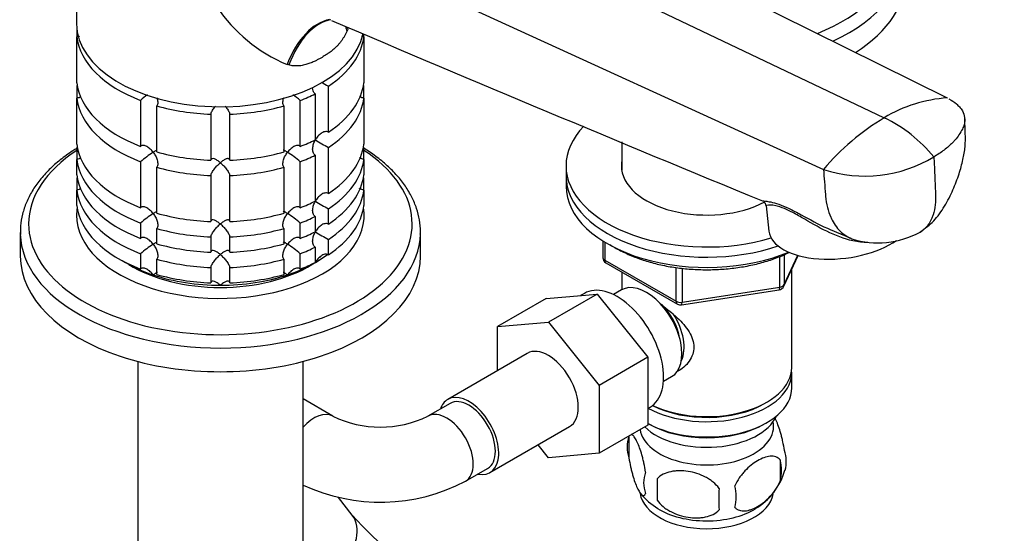
# Model space of a CAD drawing. Units: millimetres. Extents: x 0 to 1478, y 0 to 1758.
# Drawn here: x 1042 to 1200, y 402 to 484 of the extents above; entities that cross this region are included whole.
import ezdxf
from ezdxf import colors
from ezdxf.entities.mleader import LeaderData, LeaderLine
from ezdxf.math import Vec2, Vec3

# ---------------------------------------------------------------- set-up
doc = ezdxf.new("R2010")
doc.units = ezdxf.units.MM
doc.layers.add('DV6_Défaut', color=7, linetype='Continuous')
doc.layers.add('Défaut', color=7, linetype='Continuous')

# ---------------------------------------------------------------- blocks, each defined once
blk = doc.blocks.new('_DOT')
at = {"color": 0}
blk.add_line((0, 0), (-1, 0), dxfattribs=at)
at = {"color": 0, "const_width": 0.333}
blk.add_lwpolyline([(-0.1665, 0, 1), (0.1665, 0, 1)], format="xyb", close=True, dxfattribs=at)
blk = doc.blocks.new('SE5')
at = {"layer": 'DV6_Défaut', "color": 7, "linetype": 'Continuous'}
for p, q in [((1051.47, 514.97), (1051.47, 483.05)), ((1109.19, 511.65), (1190.73, 471.18)), ((1097.56, 507.6), (1180.65, 468.02)), ((1086.3, 498.43), (1170.93, 459.75)), ((1051.52, 482.19), (1051.52, 480.96)), ((1094.84, 482.15), (1094.69, 481.82)), ((1051.52, 473.61), (1051.52, 480.96)), ((1097.42, 480.96), (1097.42, 481.39)), ((1097.42, 480.96), (1097.42, 473.61)), ((1085.42, 476.46), (1085.14, 476.55)), ((1051.52, 472.9), (1051.52, 471.16)), ((1091.76, 465.72), (1091.76, 473.07)), ((1097.42, 471.16), (1097.42, 472.9)), ((1051.52, 463.82), (1051.52, 471.16)), ((1089.64, 471.85), (1089.64, 464.5)), ((1097.42, 471.16), (1097.42, 463.82)), ((1061.69, 470.78), (1061.69, 463.44)), ((1064.29, 462.57), (1064.29, 469.92)), ((1084.64, 469.92), (1084.64, 462.57)), ((1087.24, 463.44), (1087.24, 470.78)), ((1072.97, 468.58), (1072.97, 461.23)), ((1075.97, 461.23), (1075.97, 468.58)), ((1051.52, 463.1), (1051.52, 461.37)), ((1091.76, 455.92), (1091.76, 463.27)), ((1097.42, 461.37), (1097.42, 463.1)), ((1138.65, 464.15), (1138.65, 459.68)), ((1089.64, 462.05), (1089.64, 454.7)), ((1051.52, 458.92), (1051.52, 461.37)), ((1061.69, 460.99), (1061.69, 453.64)), ((1064.29, 452.77), (1064.29, 460.12)), ((1084.64, 460.12), (1084.64, 452.77)), ((1087.24, 453.64), (1087.24, 460.99)), ((1097.42, 461.37), (1097.42, 458.92)), ((1129.75, 460.35), (1129.75, 458.72)), ((1072.97, 458.78), (1072.97, 451.43)), ((1075.97, 451.43), (1075.97, 458.78)), ((1129.75, 458.72), (1129.75, 457.09)), ((1051.52, 458.2), (1051.52, 456.47)), ((1097.42, 456.47), (1097.42, 458.2)), ((1051.52, 454.02), (1051.52, 456.47)), ((1097.42, 456.47), (1097.42, 454.02)), ((1161.75, 453.96), (1162.21, 449.88)), ((1089.64, 452.25), (1089.64, 449.8)), ((1091.76, 451.02), (1091.76, 453.47)), ((1061.69, 451.19), (1061.69, 448.74)), ((1087.24, 448.74), (1087.24, 451.19)), ((1042.47, 449.69), (1042.47, 445.9)), ((1064.29, 447.87), (1064.29, 450.32)), ((1072.97, 448.98), (1072.97, 446.53)), ((1075.97, 446.53), (1075.97, 448.98)), ((1084.64, 450.32), (1084.64, 447.87)), ((1106.47, 445.9), (1106.47, 449.69)), ((1171.99, 450.15), (1175.3, 448.75)), ((1089.64, 447.35), (1089.64, 444.9)), ((1091.76, 446.13), (1091.76, 448.57)), ((1135.63, 448.33), (1135.63, 445.69)), ((1135.93, 448.15), (1135.93, 445.28)), ((1061.69, 446.29), (1061.69, 443.84)), ((1087.24, 443.84), (1087.24, 446.29)), ((1163.94, 440.95), (1163.94, 445.85)), ((1164.59, 441.09), (1166.87, 446.02)), ((1164.65, 446.13), (1164.65, 441.36)), ((1164.65, 441.36), (1166.82, 446.03)), ((1064.29, 442.97), (1064.29, 445.42)), ((1072.97, 444.08), (1072.97, 441.63)), ((1075.97, 441.63), (1075.97, 444.08)), ((1084.64, 445.42), (1084.64, 442.97)), ((1135.93, 445.28), (1147.36, 438.68)), ((1136.13, 444.82), (1147.56, 438.22)), ((1147.36, 438.68), (1147.36, 444.09)), ((1138.65, 443.37), (1138.65, 440.51)), ((1148.32, 443.95), (1148.32, 438.53)), ((1165.85, 428.1), (1165.85, 443.8)), ((1148.32, 438.53), (1163.94, 440.95)), ((1126.58, 439.12), (1134.71, 439.84)), ((1134.71, 439.84), (1126.93, 435.35)), ((1132.68, 439.95), (1132.09, 439.61)), ((1134.71, 439.84), (1142.84, 429.73)), ((1138.63, 440.5), (1137.33, 439.75)), ((1148.22, 438.1), (1163.83, 440.52)), ((1126.58, 439.12), (1118.8, 434.63)), ((1118.8, 434.63), (1126.93, 435.35)), ((1118.8, 427.61), (1118.8, 434.63)), ((1126.93, 435.35), (1135.07, 425.24)), ((1123.56, 430.36), (1110.83, 423.01)), ((1061.25, 429.08), (1061.25, 388.42)), ((1087.69, 388.42), (1087.69, 429.08)), ((1142.84, 429.73), (1135.07, 425.24)), ((1142.84, 429.73), (1142.84, 418.88)), ((1165.85, 424.84), (1165.85, 427.29)), ((1135.07, 425.24), (1135.07, 414.39)), ((1145.33, 425.9), (1146.63, 426.64)), ((1092.46, 420.32), (1087.69, 423.07)), ((1111.21, 422.36), (1107.67, 420.32)), ((1161.51, 422.35), (1161.87, 422.55)), ((1142.84, 421.57), (1143.18, 421.77)), ((1142.84, 418.88), (1135.07, 414.39)), ((1142.84, 419.16), (1142.99, 419.08)), ((1161.51, 419.08), (1161.87, 419.28)), ((1117.58, 411.32), (1130.31, 418.66)), ((1126.95, 413.67), (1125.27, 415.75)), ((1139.81, 417.09), (1139.81, 413.66)), ((1135.07, 414.39), (1126.95, 413.67)), ((1164, 413.35), (1164, 409.92)), ((1113.67, 409.92), (1117.21, 411.96)), ((1144.32, 410.31), (1144.32, 406.88)), ((1095.54, 404.52), (1093.35, 407.34))]:
    blk.add_line(p, q, dxfattribs=at)
for centre, radius, start, end in [((1094.65, 499.57), 24.91, 179.8914, 247.5532), ((3475.4, 6081.99), 6084.55, 246.941315, 247.645118), ((1111.57, 509.78), 41.72, 239.8218, 241.6411), ((1073.53, 457.11), 18.09, 126.3577, 130.8718), ((1075.4, 457.11), 18.09, 49.1282, 53.8108), ((1192.05, 449.31), 21.91, 93.4381, 121.3437), ((1200.26, 435.16), 38.27, 120.8213, 140.0134), ((1170.27, 446.68), 23.73, 39.496, 64.068), ((1111.57, 499.99), 41.72, 238.332, 241.6411), ((1073.56, 447.27), 18.13, 122.8631, 130.8618), ((1075.4, 447.31), 18.09, 49.1282, 57.147), ((1177.54, 480.08), 21.38, 251.9951, 301.0938), ((1111.57, 490.19), 41.72, 238.332, 241.6411), ((1160.84, 453.88), 0.902, 4.0835, 49.6837), ((1073.56, 437.47), 18.13, 122.8631, 130.8618), ((1075.4, 437.51), 18.09, 49.1282, 57.147), ((1111.57, 485.29), 41.72, 238.332, 241.6411), ((1179.66, 462.03), 14, 252.567, 298.6449), ((1073.56, 432.57), 18.13, 122.8631, 130.8618), ((1075.4, 432.61), 18.09, 49.1282, 57.147), ((1136.63, 445.69), 1, 180, 240), ((1163.68, 441.51), 1, 278.794, 335.1039), ((1148.06, 439.09), 1, 240, 278.794), ((1100.06, 436.14), 17.56, 244.3324, 295.6676), ((1144.81, 415.38), 5.28, 161.0427, 198.9573), ((1149.58, 414.1), 10.19, 163.4707, 164.7428), ((1159.82, 413.1), 5.16, 344.2728, 19.4304), ((1157.36, 411.64), 6.86, 345.5143, 14.4857), ((1146.96, 409.66), 4.81, 159.1194, 200.8806), ((1154.88, 414.38), 10.22, 299.8462, 344.8219), ((1100.06, 435.94), 29.36, 245.1024, 297.6066), ((1227.68, 408.59), 83.38, 178.8211, 181.1789), ((1149.66, 414.42), 10.28, 219.0038, 239.4276), ((1211.96, 407.06), 57.77, 178.2983, 181.7017), ((1150.12, 407.45), 6.86, 345.5086, 14.4914), ((1140.98, 445.43), 61.14, 222, 239.5512)]:
    blk.add_arc(centre, radius, start, end, dxfattribs=at)
for centre, major_axis, ratio, start_param, end_param in [((1152.25, 495.95), (-30.67, 0), 0.57735, 2.185997, 3.866782), ((1152.25, 494.6), (-32, 0), 0.57735, 2.253334, 3.141593), ((1152.25, 490.81), (-32, 0), 0.57735, 2.409646, 3.141593), ((1092.04, 468.94), (-1.16, -14.84), 0.570461, 3.290936, 4.218916), ((1092.51, 468.91), (-0.8, -14.86), 0.573609, 3.277622, 4.210181), ((1074.47, 483.05), (23, 0), 0.57735, 3.141593, 6.165294), ((1107.78, 477.72), (12.91, -7.41), 0.455877, 3.498304, 3.593669), ((1108.02, 478.16), (13.06, -7.14), 0.44821, 3.535595, 3.579198), ((1074.47, 481.83), (-23, 0), 0.57735, 0.065229, 0.981969), ((1074.47, 481.83), (23, 0), 0.57735, 5.563016, 6.217956), ((1074.47, 474.48), (-23, 0), 0.57735, 0.065229, 0.981969), ((1074.47, 472.03), (-23, 0), 0.57735, -0.092363, -0.065229), ((1074.47, 474.48), (23, 0), 0.57735, 5.563016, 6.217956), ((1074.47, 472.03), (23, 0), 0.57735, 0.065229, 0.092363), ((1074.47, 472.03), (-23, 0), 0.57735, 0.065229, 0.981969), ((1074.47, 481.83), (23, 0), 0.57735, -0.981969, -0.850627), ((1074.47, 472.03), (23, 0), 0.57735, 5.563016, 6.217956), ((1074.47, 481.83), (-23, 0), 0.57735, 1.112427, 1.505567), ((1074.47, 481.83), (23, 0), 0.57735, 4.777618, 5.170759), ((1152.25, 460.35), (-22.5, 0), 0.57735, 5.775953, 6.283185), ((1074.47, 464.68), (-23, 0), 0.57735, 0.065229, 0.981969), ((1074.47, 462.23), (-23, 0), 0.57735, -0.092363, -0.065229), ((1074.47, 474.48), (23, 0), 0.57735, -0.981969, -0.850627), ((1074.47, 464.68), (23, 0), 0.57735, 5.563016, 6.217956), ((1074.47, 462.23), (23, 0), 0.57735, 0.065229, 0.092363), ((1074.47, 451.05), (-30.67, 0), 0.57735, 5.557996, 6.283185), ((1074.47, 451.05), (-30.67, 0), 0.57735, 0, 3.866782), ((1074.47, 474.48), (-23, 0), 0.57735, 1.112427, 1.505567), ((1074.47, 474.48), (23, 0), 0.57735, 4.777618, 5.170759), ((1074.47, 472.03), (23, 0), 0.57735, -0.981969, -0.850627), ((1074.47, 462.23), (-23, 0), 0.57735, 0.065229, 0.981969), ((1074.47, 472.03), (-23, 0), 0.57735, 1.112427, 1.505567), ((1074.47, 472.03), (23, 0), 0.57735, 4.777618, 5.170759), ((1074.47, 462.23), (23, 0), 0.57735, 5.563016, 6.217956), ((1152.25, 460.35), (-22.5, 0), 0.57735, 0, 2.046775), ((1152.25, 460.35), (-13.65, 0), 0.57735, 6.197567, 6.283185), ((1152.25, 460.35), (-13.65, 0), 0.57735, 0, 2.318219), ((1074.47, 459.78), (-23, 0), 0.57735, 0.065229, 0.981969), ((1074.47, 457.33), (-23, 0), 0.57735, -0.092363, -0.065229), ((1074.47, 459.78), (23, 0), 0.57735, 5.563016, 6.217956), ((1074.47, 457.33), (23, 0), 0.57735, 0.065229, 0.092363), ((1152.25, 458.72), (-22.5, 0), 0.57735, 0, 2.103397), ((1152.25, 458.72), (-22.5, 0), 0.57735, 0, 2.103397), ((1152.25, 457.09), (-22.5, 0), 0.57735, 0, 2.19383), ((1074.47, 457.33), (-23, 0), 0.57735, 0.065229, 0.981969), ((1074.47, 457.33), (23, 0), 0.57735, 5.563016, 6.217956), ((1074.47, 452.43), (-23, 0), 0.57735, 6.190823, 6.283185), ((1074.47, 452.43), (-23, 0), 0.57735, 0, 3.233955), ((1074.47, 454.88), (-23, 0), 0.57735, 0.065229, 0.981969), ((1074.47, 464.68), (23, 0), 0.57735, -0.981969, -0.850627), ((1074.47, 454.88), (23, 0), 0.57735, 5.563016, 6.217956), ((1074.47, 464.68), (-23, 0), 0.57735, 1.112427, 1.505567), ((1074.47, 464.68), (23, 0), 0.57735, 4.777618, 5.170759), ((1074.47, 462.23), (23, 0), 0.57735, -0.981969, -0.850627), ((1074.47, 449.69), (-32, 0), 0.57735, 0, 0.015264), ((1074.47, 449.69), (-32, 0), 0.57735, 0.015264, 3.128952), ((1074.47, 462.23), (-23, 0), 0.57735, 1.112427, 1.505567), ((1074.47, 462.23), (23, 0), 0.57735, 4.777618, 5.170759), ((1074.47, 459.78), (23, 0), 0.57735, -0.981969, -0.850627), ((1074.47, 449.69), (-32, 0), 0.57735, 3.128952, 3.141593), ((1173.64, 451.18), (11.43, 1.3), 0.49138, 3.141593, 5.557579), ((1074.47, 459.78), (-23, 0), 0.57735, 1.112427, 1.505567), ((1074.47, 459.78), (23, 0), 0.57735, 4.777618, 5.170759), ((1074.47, 457.33), (23, 0), 0.57735, -0.981969, -0.850627), ((1074.47, 445.9), (-32, 0), 0.57735, 0, 3.141593), ((1074.47, 453.66), (-21.5, 0), 0.57735, -3.926991, -3.791033), ((1136.63, 445.69), (1, 0), 0.57735, 3.141593, 3.926991), ((1074.47, 453.66), (-21.5, 0), 0.57735, 0.751096, 1.047198), ((1074.47, 452.43), (20, 0), 0.57735, 3.890161, 5.534617), ((1074.47, 457.33), (-23, 0), 0.57735, 1.112427, 1.505567), ((1074.47, 457.33), (23, 0), 0.57735, 4.777618, 5.170759), ((1074.47, 453.66), (21.5, 0), 0.57735, 5.03414, 5.497787), ((1074.47, 454.88), (23, 0), 0.57735, -0.981969, -0.850627), ((1136.63, 445.69), (0.5, 0.866), 0.57735, 2.356194, 3.141593), ((1074.47, 453.66), (-21.5, 0), 0.57735, 1.047198, 1.570796), ((1074.47, 454.88), (-23, 0), 0.57735, 1.112427, 1.505567), ((1074.47, 453.66), (21.5, 0), 0.57735, 4.712389, 5.235988), ((1074.47, 454.88), (23, 0), 0.57735, 4.777618, 5.170759), ((1137.93, 430.86), (5.25, -9.09), 0.57735, 0, 3.141593), ((1142.63, 433.57), (4, -6.93), 0.57735, 0, 3.141593), ((1163.68, 441.51), (-0.153, 0.988), 0.211325, 3.141593, 4.080475), ((1163.68, 441.51), (1, 0), 0.57735, 4.974188, 6.021386), ((1163.68, 441.51), (-0.907, 0.421), 0.788675, 3.141593, 3.492472), ((1143.69, 434.18), (3.08, -5.33), 0.57735, 0.980548, 2.052096), ((1148.06, 439.09), (-1, 0), 0.57735, 0.785398, 1.832596), ((1148.06, 439.09), (0.5, 0.866), 0.57735, 2.356194, 3.141593), ((1148.06, 439.09), (-0.153, 0.988), 0.211325, 3.141593, 4.080475), ((1143.69, 434.18), (3.5, -6.06), 0.57735, 0.361367, 1.651127), ((1126.93, 424.51), (-3.38, 5.85), 0.57735, 3.141593, 6.283185), ((1152.25, 427.29), (-13.6, 0), 0.57735, 0.807221, 3.193609), ((1152.25, 428.1), (13.6, 0), 0.57735, 4.022709, 6.283185), ((1114.21, 417.16), (-3.38, 5.85), 0.57735, 2.66571, 6.283185), ((1152.25, 424.84), (13.6, 0), 0.57735, 3.948813, 6.283185), ((1114.21, 417.16), (-3.38, 5.85), 0.57735, 0, 0.475882), ((1114.21, 417.16), (-3, 5.2), 0.57735, 3.141593, 6.283185), ((1152.25, 427.69), (-13.1, 0), 0.57735, 0.84691, 2.356194), ((1089.46, 415.12), (3, 5.2), 0.57735, 0.004991, 1.215795), ((1110.67, 415.12), (-3, 5.2), 0.57735, 3.138467, 6.278418), ((1152.25, 418.71), (-10.7, 0), 0.57735, 0.089382, 3.259496), ((1152.25, 421.98), (-11.5, 0), 0.57735, 0.534022, 2.891189), ((1152.25, 424.43), (-13.1, 0), 0.57735, 0.785398, 2.356194), ((1152.25, 408.51), (-10.7, 0), 0.57735, 0.088824, 3.037373), ((1152.25, 409.76), (-10.7, 0), 0.57735, 0.74384, 2.387109), ((1090.8, 400.83), (-4.74, -3.68), 0.794815, 1.573882, 3.141593)]:
    blk.add_ellipse(centre, major_axis=major_axis, ratio=ratio, start_param=start_param, end_param=end_param, dxfattribs=at)
for points, knots in [([(1051.9, 481.04), (1051.89, 481.04), (1051.88, 481.03), (1051.75, 480.99), (1051.63, 480.96), (1051.52, 480.96)], [0, 0, 0, 0, 0.103196, 0.103196, 1, 1, 1, 1]), ([(1094.69, 481.82), (1094.66, 481.74), (1094.59, 481.6), (1094.48, 481.39), (1094.37, 481.18), (1094.26, 480.97), (1094.13, 480.77), (1094.01, 480.57), (1093.87, 480.38), (1093.74, 480.19), (1093.59, 480), (1093.44, 479.82), (1093.29, 479.64), (1093.13, 479.47), (1092.86, 479.2), (1092.46, 478.84), (1091.95, 478.45), (1091.37, 478.06), (1090.73, 477.67), (1090.07, 477.31), (1089.42, 476.98), (1088.82, 476.73), (1088.23, 476.53), (1087.74, 476.41), (1087.32, 476.34), (1086.92, 476.3), (1086.52, 476.29), (1086.14, 476.31), (1085.77, 476.37), (1085.54, 476.43), (1085.42, 476.46)], [0, 0, 0, 0, 0.01821, 0.036517, 0.054947, 0.073524, 0.092271, 0.111211, 0.130366, 0.149759, 0.16941, 0.189338, 0.209564, 0.230105, 0.25098, 0.309075, 0.375106, 0.423768, 0.499646, 0.577224, 0.623325, 0.688873, 0.746807, 0.78554, 0.823201, 0.859909, 0.895799, 0.931009, 0.965691, 1, 1, 1, 1]), ([(1097.42, 480.96), (1097.3, 480.96), (1097.18, 480.99), (1097.07, 481.03), (1097.06, 481.03), (1097.06, 481.03)], [0, 0, 0, 0, 0.956937, 0.956937, 1, 1, 1, 1]), ([(1089.64, 471.85), (1089.55, 471.9), (1089.49, 471.96), (1089.37, 472.12), (1089.33, 472.21), (1089.25, 472.46), (1089.23, 472.62), (1089.23, 472.78)], [0, 0, 0, 0, 0.288989, 0.288989, 0.577978, 0.577978, 1, 1, 1, 1]), ([(1052.16, 471.38), (1052.07, 471.32), (1051.97, 471.27), (1051.75, 471.19), (1051.63, 471.17), (1051.52, 471.16)], [0, 0, 0, 0, 0.488358, 0.488358, 1, 1, 1, 1]), ([(1064.31, 471.25), (1064.33, 471.19), (1064.35, 471.13), (1064.43, 470.85), (1064.47, 470.63), (1064.46, 470.32), (1064.45, 470.23), (1064.39, 470.05), (1064.35, 469.98), (1064.29, 469.92)], [0, 0, 0, 0, 0.121169, 0.121169, 0.560584, 0.560584, 0.780292, 0.780292, 1, 1, 1, 1]), ([(1084.64, 469.92), (1084.59, 469.98), (1084.55, 470.05), (1084.49, 470.23), (1084.47, 470.32), (1084.46, 470.63), (1084.5, 470.85), (1084.58, 471.13), (1084.6, 471.18), (1084.62, 471.23)], [0, 0, 0, 0, 0.222123, 0.222123, 0.444247, 0.444247, 0.888493, 0.888493, 1, 1, 1, 1]), ([(1097.42, 471.16), (1097.3, 471.17), (1097.18, 471.19), (1096.96, 471.27), (1096.86, 471.32), (1096.74, 471.41), (1096.72, 471.42), (1096.71, 471.43)], [0, 0, 0, 0, 0.455566, 0.455566, 0.911132, 0.911132, 1, 1, 1, 1]), ([(1190.99, 471.05), (1191.45, 470.8), (1192.05, 470.39), (1192.73, 469.72), (1193.24, 469), (1193.46, 468.35), (1193.55, 467.5), (1193.46, 467), (1193.29, 466.57), (1193.24, 466.45), (1193.05, 466.02), (1192.64, 465.3), (1192.18, 464.71), (1191.94, 464.43), (1191.82, 464.3), (1191.32, 463.75), (1190.26, 462.83), (1189.17, 462.11), (1188.58, 461.77)], [0, 0, 0, 0, 0.106245, 0.16005, 0.232183, 0.339794, 0.358122, 0.484061, 0.484061, 0.484061, 0.519537, 0.613046, 0.699281, 0.699281, 0.699281, 0.74203, 0.871015, 1, 1, 1, 1]), ([(1072.97, 468.58), (1072.97, 468.64), (1072.99, 468.72), (1073.05, 468.9), (1073.09, 468.99), (1073.19, 469.18), (1073.25, 469.28), (1073.38, 469.47), (1073.45, 469.56), (1073.58, 469.72), (1073.63, 469.79), (1073.69, 469.86)], [0, 0, 0, 0, 0.21042, 0.21042, 0.42084, 0.42084, 0.63126, 0.63126, 0.84168, 0.84168, 1, 1, 1, 1]), ([(1075.23, 469.88), (1075.29, 469.81), (1075.35, 469.73), (1075.56, 469.47), (1075.69, 469.27), (1075.84, 468.99), (1075.88, 468.9), (1075.94, 468.72), (1075.96, 468.64), (1075.97, 468.58)], [0, 0, 0, 0, 0.170163, 0.170163, 0.585081, 0.585081, 0.792541, 0.792541, 1, 1, 1, 1]), ([(1186.38, 449.75), (1187.21, 450.35), (1188.65, 451.42), (1190.35, 453.89), (1191.65, 456.42), (1192.61, 458.93), (1193.24, 461.23), (1193.64, 463.42), (1193.6, 465.67), (1193.55, 467.01), (1193.51, 467.87)], [0, 0, 0, 0, 0.136707, 0.278914, 0.421277, 0.55328, 0.668557, 0.769178, 0.874072, 1, 1, 1, 1]), ([(1091.76, 465.72), (1091.67, 465.77), (1091.57, 465.8), (1091.37, 465.82), (1091.27, 465.81), (1090.96, 465.75), (1090.76, 465.65), (1090.39, 465.39), (1090.22, 465.23), (1089.92, 464.88), (1089.79, 464.68), (1089.67, 464.48)], [0, 0, 0, 0, 0.125, 0.125, 0.25, 0.25, 0.5, 0.5, 0.75, 0.75, 1, 1, 1, 1]), ([(1051.5, 463.12), (1051.29, 462.99), (1050.36, 462.41), (1048.83, 461.31), (1047.07, 459.75), (1045.57, 458.08), (1044.34, 456.32), (1043.41, 454.5), (1042.79, 452.64), (1042.47, 450.88), (1042.49, 449.87), (1042.5, 449.38)], [0, 0, 0, 0, 0.036787, 0.163822, 0.290836, 0.417541, 0.543534, 0.668356, 0.791652, 0.913381, 1, 1, 1, 1]), ([(1063.72, 462.5), (1063.65, 462.6), (1063.57, 462.69), (1063.42, 462.86), (1063.34, 462.94), (1063.09, 463.16), (1062.91, 463.3), (1062.55, 463.5), (1062.36, 463.57), (1062.08, 463.59), (1061.99, 463.59), (1061.83, 463.54), (1061.76, 463.49), (1061.69, 463.44)], [0, 0, 0, 0, 0.125, 0.125, 0.25, 0.25, 0.5, 0.5, 0.75, 0.75, 0.875, 0.875, 1, 1, 1, 1]), ([(1087.24, 463.44), (1087.18, 463.49), (1087.1, 463.54), (1086.94, 463.59), (1086.85, 463.59), (1086.58, 463.57), (1086.38, 463.5), (1086.02, 463.3), (1085.84, 463.16), (1085.51, 462.86), (1085.36, 462.69), (1085.22, 462.5)], [0, 0, 0, 0, 0.125, 0.125, 0.25, 0.25, 0.5, 0.5, 0.75, 0.75, 1, 1, 1, 1]), ([(1089.64, 462.05), (1089.55, 462.1), (1089.49, 462.16), (1089.37, 462.32), (1089.33, 462.42), (1089.23, 462.71), (1089.22, 462.94), (1089.26, 463.39), (1089.31, 463.61), (1089.46, 464.06), (1089.55, 464.27), (1089.67, 464.48)], [0, 0, 0, 0, 0.125, 0.125, 0.25, 0.25, 0.5, 0.5, 0.75, 0.75, 1, 1, 1, 1]), ([(1106.44, 449.43), (1106.45, 449.57), (1106.51, 450.28), (1106.33, 451.7), (1105.89, 453.54), (1105.13, 455.35), (1104.09, 457.09), (1102.78, 458.78), (1101.19, 460.38), (1099.42, 461.83), (1098.05, 462.74), (1097.41, 463.14)], [0, 0, 0, 0, 0.024782, 0.145147, 0.265422, 0.38631, 0.508414, 0.631965, 0.756838, 0.882688, 1, 1, 1, 1]), ([(1052.16, 461.59), (1052.07, 461.52), (1051.97, 461.47), (1051.75, 461.39), (1051.63, 461.37), (1051.52, 461.37)], [0, 0, 0, 0, 0.488358, 0.488358, 1, 1, 1, 1]), ([(1064.31, 462.84), (1064.25, 462.81), (1064.18, 462.78), (1063.99, 462.67), (1063.86, 462.59), (1063.72, 462.5)], [0, 0, 0, 0, 0.4237694, 0.4237694, 1, 1, 1, 1]), ([(1063.72, 462.5), (1063.79, 462.41), (1063.86, 462.32), (1063.98, 462.12), (1064.04, 462.02), (1064.21, 461.71), (1064.3, 461.49), (1064.43, 461.05), (1064.47, 460.83), (1064.46, 460.53), (1064.45, 460.43), (1064.39, 460.26), (1064.35, 460.18), (1064.29, 460.12)], [0, 0, 0, 0, 0.125, 0.125, 0.25, 0.25, 0.5, 0.5, 0.75, 0.75, 0.875, 0.875, 1, 1, 1, 1]), ([(1074.47, 460.84), (1074.39, 460.91), (1074.3, 460.98), (1074.14, 461.1), (1074.06, 461.15), (1073.82, 461.31), (1073.67, 461.39), (1073.38, 461.49), (1073.25, 461.51), (1073.09, 461.46), (1073.05, 461.44), (1072.99, 461.35), (1072.97, 461.3), (1072.97, 461.23)], [0, 0, 0, 0, 0.125, 0.125, 0.25, 0.25, 0.5, 0.5, 0.75, 0.75, 0.875, 0.875, 1, 1, 1, 1]), ([(1075.97, 461.23), (1075.96, 461.3), (1075.94, 461.35), (1075.88, 461.44), (1075.84, 461.46), (1075.74, 461.5), (1075.68, 461.5), (1075.55, 461.48), (1075.48, 461.47), (1075.27, 461.39), (1075.11, 461.31), (1074.87, 461.15), (1074.79, 461.1), (1074.63, 460.98), (1074.55, 460.91), (1074.47, 460.84)], [0, 0, 0, 0, 0.125, 0.125, 0.25, 0.25, 0.375, 0.375, 0.5, 0.5, 0.75, 0.75, 0.875, 0.875, 1, 1, 1, 1]), ([(1084.64, 460.12), (1084.53, 460.24), (1084.47, 460.42), (1084.46, 460.83), (1084.5, 461.05), (1084.63, 461.49), (1084.72, 461.7), (1084.95, 462.12), (1085.08, 462.32), (1085.22, 462.5)], [0, 0, 0, 0, 0.25, 0.25, 0.5, 0.5, 0.75, 0.75, 1, 1, 1, 1]), ([(1085.22, 462.5), (1085.15, 462.55), (1085.08, 462.59), (1084.95, 462.67), (1084.89, 462.7), (1084.73, 462.79), (1084.63, 462.84), (1084.53, 462.86), (1084.51, 462.87), (1084.49, 462.86)], [0, 0, 0, 0, 0.20068, 0.20068, 0.40136, 0.40136, 0.80272, 0.80272, 1, 1, 1, 1]), ([(1097.42, 461.37), (1097.3, 461.37), (1097.18, 461.39), (1096.96, 461.47), (1096.86, 461.53), (1096.74, 461.61), (1096.72, 461.62), (1096.71, 461.64)], [0, 0, 0, 0, 0.455566, 0.455566, 0.911132, 0.911132, 1, 1, 1, 1]), ([(1188.58, 461.77), (1188.62, 460.91), (1188.7, 459.19), (1188.78, 457.19), (1188.84, 456.04), (1188.85, 455.76), (1188.87, 455.18), (1188.84, 454.03), (1188.58, 452.81), (1188.34, 452.15), (1188.27, 451.98), (1188, 451.37), (1187.61, 450.77), (1186.91, 450.1), (1186.61, 449.88), (1186.36, 449.74)], [0, 0, 0, 0, 0.178608, 0.3572161, 0.4164123, 0.4164123, 0.4164123, 0.5358241, 0.6653071, 0.7144321, 0.7144321, 0.7144321, 0.888822, 0.9142019, 1, 1, 1, 1]), ([(1072.97, 458.78), (1072.97, 458.85), (1072.99, 458.93), (1073.05, 459.1), (1073.09, 459.19), (1073.19, 459.38), (1073.25, 459.48), (1073.38, 459.67), (1073.45, 459.76), (1073.67, 460.04), (1073.82, 460.22), (1074.06, 460.47), (1074.14, 460.55), (1074.3, 460.7), (1074.39, 460.77), (1074.47, 460.84)], [0, 0, 0, 0, 0.125, 0.125, 0.25, 0.25, 0.375, 0.375, 0.5, 0.5, 0.75, 0.75, 0.875, 0.875, 1, 1, 1, 1]), ([(1074.47, 460.84), (1074.55, 460.77), (1074.63, 460.7), (1074.79, 460.55), (1074.87, 460.47), (1075.11, 460.22), (1075.27, 460.04), (1075.56, 459.67), (1075.69, 459.48), (1075.84, 459.19), (1075.88, 459.1), (1075.94, 458.93), (1075.96, 458.85), (1075.97, 458.78)], [0, 0, 0, 0, 0.125, 0.125, 0.25, 0.25, 0.5, 0.5, 0.75, 0.75, 0.875, 0.875, 1, 1, 1, 1]), ([(1170.93, 459.75), (1171.03, 458.42), (1171.13, 457.09), (1171.22, 455.76), (1171.23, 455.66), (1171.24, 455.56), (1171.25, 455.46), (1171.37, 454.23), (1171.69, 452.91), (1172.61, 451.01), (1173.46, 449.9), (1174.63, 449.05), (1175.22, 448.77), (1175.48, 448.67)], [0, 0, 0, 0, 0.2761582, 0.2761582, 0.2761582, 0.2967474, 0.2967474, 0.2967474, 0.5561188, 0.5991921, 0.8154902, 0.9222259, 1, 1, 1, 1]), ([(1052.16, 456.69), (1052.07, 456.62), (1051.97, 456.57), (1051.75, 456.49), (1051.63, 456.47), (1051.52, 456.47)], [0, 0, 0, 0, 0.488358, 0.488358, 1, 1, 1, 1]), ([(1097.42, 456.47), (1097.3, 456.47), (1097.18, 456.49), (1096.96, 456.57), (1096.86, 456.63), (1096.74, 456.71), (1096.72, 456.72), (1096.71, 456.74)], [0, 0, 0, 0, 0.455566, 0.455566, 0.911132, 0.911132, 1, 1, 1, 1]), ([(1091.76, 455.92), (1091.67, 455.97), (1091.57, 456), (1091.37, 456.02), (1091.27, 456.01), (1090.96, 455.95), (1090.76, 455.85), (1090.39, 455.59), (1090.22, 455.43), (1089.92, 455.08), (1089.79, 454.88), (1089.67, 454.68)], [0, 0, 0, 0, 0.125, 0.125, 0.25, 0.25, 0.5, 0.5, 0.75, 0.75, 1, 1, 1, 1]), ([(1063.72, 452.71), (1063.65, 452.8), (1063.57, 452.89), (1063.42, 453.06), (1063.34, 453.14), (1063.09, 453.37), (1062.91, 453.5), (1062.55, 453.7), (1062.36, 453.77), (1062.08, 453.8), (1061.99, 453.79), (1061.83, 453.74), (1061.76, 453.7), (1061.69, 453.64)], [0, 0, 0, 0, 0.125, 0.125, 0.25, 0.25, 0.5, 0.5, 0.75, 0.75, 0.875, 0.875, 1, 1, 1, 1]), ([(1087.24, 453.64), (1087.18, 453.7), (1087.1, 453.74), (1086.94, 453.79), (1086.85, 453.8), (1086.58, 453.77), (1086.38, 453.7), (1086.02, 453.5), (1085.84, 453.37), (1085.51, 453.06), (1085.36, 452.89), (1085.22, 452.71)], [0, 0, 0, 0, 0.125, 0.125, 0.25, 0.25, 0.5, 0.5, 0.75, 0.75, 1, 1, 1, 1]), ([(1089.64, 452.25), (1089.55, 452.3), (1089.49, 452.37), (1089.37, 452.53), (1089.33, 452.62), (1089.23, 452.92), (1089.22, 453.14), (1089.26, 453.59), (1089.31, 453.82), (1089.46, 454.26), (1089.55, 454.47), (1089.67, 454.68)], [0, 0, 0, 0, 0.125, 0.125, 0.25, 0.25, 0.5, 0.5, 0.75, 0.75, 1, 1, 1, 1]), ([(1161.18, 454.74), (1161.26, 454.72), (1161.42, 454.71), (1162.09, 454.64), (1162.77, 454.55), (1164.25, 454.03), (1164.8, 453.8), (1166.03, 453.21), (1166.68, 452.87), (1168.7, 451.78), (1170.1, 451.01), (1171.69, 450.29), (1171.84, 450.23), (1171.99, 450.16)], [0, 0, 0, 0, 0.1603436, 0.1603436, 0.4309364, 0.4309364, 0.5662328, 0.5662328, 0.7015293, 0.7015293, 0.9721221, 0.9721221, 1, 1, 1, 1]), ([(1178.04, 448.07), (1177.25, 448.07), (1176.44, 448.17), (1174.23, 448.66), (1172.81, 449.21), (1170.06, 450.54), (1168.73, 451.33), (1166.78, 452.45), (1166.15, 452.8), (1164.95, 453.4), (1164.42, 453.62), (1163.01, 454.08), (1162.44, 454.07), (1161.86, 454.01), (1161.75, 453.97), (1161.75, 453.95)], [0, 0, 0, 0, 0.108519, 0.108519, 0.297114, 0.297114, 0.485709, 0.485709, 0.580007, 0.580007, 0.674304, 0.674304, 0.8629, 0.8629, 1, 1, 1, 1]), ([(1064.31, 453.04), (1064.25, 453.02), (1064.18, 452.98), (1063.99, 452.87), (1063.86, 452.8), (1063.72, 452.71)], [0, 0, 0, 0, 0.423769, 0.423769, 1, 1, 1, 1]), ([(1063.72, 452.71), (1063.79, 452.61), (1063.86, 452.52), (1063.98, 452.32), (1064.04, 452.22), (1064.21, 451.91), (1064.3, 451.69), (1064.43, 451.26), (1064.47, 451.03), (1064.46, 450.73), (1064.45, 450.63), (1064.39, 450.46), (1064.35, 450.38), (1064.29, 450.32)], [0, 0, 0, 0, 0.125, 0.125, 0.25, 0.25, 0.5, 0.5, 0.75, 0.75, 0.875, 0.875, 1, 1, 1, 1]), ([(1084.64, 450.32), (1084.53, 450.44), (1084.47, 450.63), (1084.46, 451.03), (1084.5, 451.26), (1084.63, 451.69), (1084.72, 451.91), (1084.95, 452.32), (1085.08, 452.52), (1085.22, 452.71)], [0, 0, 0, 0, 0.25, 0.25, 0.5, 0.5, 0.75, 0.75, 1, 1, 1, 1]), ([(1085.22, 452.71), (1085.15, 452.75), (1085.08, 452.79), (1084.95, 452.87), (1084.89, 452.9), (1084.73, 453), (1084.63, 453.04), (1084.53, 453.07), (1084.51, 453.07), (1084.49, 453.07)], [0, 0, 0, 0, 0.20068, 0.20068, 0.40136, 0.40136, 0.80272, 0.80272, 1, 1, 1, 1]), ([(1074.47, 451.04), (1074.39, 451.11), (1074.3, 451.18), (1074.14, 451.3), (1074.06, 451.35), (1073.82, 451.51), (1073.67, 451.59), (1073.38, 451.69), (1073.25, 451.71), (1073.09, 451.67), (1073.05, 451.64), (1072.99, 451.55), (1072.97, 451.5), (1072.97, 451.43)], [0, 0, 0, 0, 0.125, 0.125, 0.25, 0.25, 0.5, 0.5, 0.75, 0.75, 0.875, 0.875, 1, 1, 1, 1]), ([(1072.97, 448.98), (1072.97, 449.05), (1072.99, 449.13), (1073.05, 449.3), (1073.09, 449.39), (1073.19, 449.58), (1073.25, 449.68), (1073.38, 449.87), (1073.45, 449.96), (1073.67, 450.24), (1073.82, 450.42), (1074.06, 450.67), (1074.14, 450.75), (1074.3, 450.9), (1074.39, 450.97), (1074.47, 451.04)], [0, 0, 0, 0, 0.125, 0.125, 0.25, 0.25, 0.375, 0.375, 0.5, 0.5, 0.75, 0.75, 0.875, 0.875, 1, 1, 1, 1]), ([(1075.97, 451.43), (1075.96, 451.5), (1075.94, 451.55), (1075.88, 451.64), (1075.84, 451.67), (1075.74, 451.7), (1075.68, 451.7), (1075.55, 451.68), (1075.48, 451.67), (1075.27, 451.59), (1075.11, 451.51), (1074.87, 451.36), (1074.79, 451.3), (1074.63, 451.18), (1074.55, 451.11), (1074.47, 451.04)], [0, 0, 0, 0, 0.125, 0.125, 0.25, 0.25, 0.375, 0.375, 0.5, 0.5, 0.75, 0.75, 0.875, 0.875, 1, 1, 1, 1]), ([(1074.47, 451.04), (1074.55, 450.97), (1074.63, 450.9), (1074.79, 450.75), (1074.87, 450.67), (1075.11, 450.42), (1075.27, 450.24), (1075.56, 449.87), (1075.69, 449.68), (1075.84, 449.39), (1075.88, 449.3), (1075.94, 449.13), (1075.96, 449.05), (1075.97, 448.98)], [0, 0, 0, 0, 0.125, 0.125, 0.25, 0.25, 0.5, 0.5, 0.75, 0.75, 0.875, 0.875, 1, 1, 1, 1]), ([(1091.76, 451.02), (1091.67, 451.07), (1091.57, 451.1), (1091.37, 451.12), (1091.27, 451.11), (1090.96, 451.05), (1090.76, 450.95), (1090.39, 450.69), (1090.22, 450.53), (1089.92, 450.18), (1089.79, 449.98), (1089.67, 449.78)], [0, 0, 0, 0, 0.125, 0.125, 0.25, 0.25, 0.5, 0.5, 0.75, 0.75, 1, 1, 1, 1]), ([(1063.72, 447.81), (1063.65, 447.9), (1063.57, 447.99), (1063.42, 448.16), (1063.34, 448.24), (1063.09, 448.47), (1062.91, 448.6), (1062.55, 448.81), (1062.36, 448.88), (1062.08, 448.9), (1061.99, 448.89), (1061.83, 448.84), (1061.76, 448.8), (1061.69, 448.74)], [0, 0, 0, 0, 0.125, 0.125, 0.25, 0.25, 0.5, 0.5, 0.75, 0.75, 0.875, 0.875, 1, 1, 1, 1]), ([(1087.24, 448.74), (1087.18, 448.8), (1087.1, 448.84), (1086.94, 448.89), (1086.85, 448.9), (1086.58, 448.88), (1086.38, 448.81), (1086.02, 448.6), (1085.84, 448.47), (1085.51, 448.16), (1085.36, 447.99), (1085.22, 447.81)], [0, 0, 0, 0, 0.125, 0.125, 0.25, 0.25, 0.5, 0.5, 0.75, 0.75, 1, 1, 1, 1]), ([(1089.64, 447.35), (1089.55, 447.4), (1089.49, 447.47), (1089.37, 447.63), (1089.33, 447.72), (1089.23, 448.02), (1089.22, 448.24), (1089.26, 448.69), (1089.31, 448.92), (1089.46, 449.36), (1089.55, 449.58), (1089.67, 449.78)], [0, 0, 0, 0, 0.125, 0.125, 0.25, 0.25, 0.5, 0.5, 0.75, 0.75, 1, 1, 1, 1]), ([(1064.31, 448.14), (1064.25, 448.12), (1064.18, 448.08), (1063.99, 447.98), (1063.86, 447.9), (1063.72, 447.81)], [0, 0, 0, 0, 0.423769, 0.423769, 1, 1, 1, 1]), ([(1063.72, 447.81), (1063.79, 447.72), (1063.86, 447.62), (1063.98, 447.42), (1064.04, 447.32), (1064.21, 447.01), (1064.3, 446.79), (1064.43, 446.36), (1064.47, 446.14), (1064.46, 445.83), (1064.45, 445.73), (1064.39, 445.56), (1064.35, 445.48), (1064.29, 445.42)], [0, 0, 0, 0, 0.125, 0.125, 0.25, 0.25, 0.5, 0.5, 0.75, 0.75, 0.875, 0.875, 1, 1, 1, 1]), ([(1084.64, 445.42), (1084.53, 445.54), (1084.47, 445.73), (1084.46, 446.14), (1084.5, 446.36), (1084.63, 446.79), (1084.72, 447.01), (1084.95, 447.42), (1085.08, 447.62), (1085.22, 447.81)], [0, 0, 0, 0, 0.25, 0.25, 0.5, 0.5, 0.75, 0.75, 1, 1, 1, 1]), ([(1085.22, 447.81), (1085.15, 447.85), (1085.08, 447.89), (1084.95, 447.97), (1084.89, 448.01), (1084.73, 448.1), (1084.63, 448.14), (1084.53, 448.17), (1084.51, 448.17), (1084.49, 448.17)], [0, 0, 0, 0, 0.20068, 0.20068, 0.40136, 0.40136, 0.80272, 0.80272, 1, 1, 1, 1]), ([(1136.73, 447.78), (1137, 447.6), (1137.85, 447.08), (1139.42, 446.27), (1141.5, 445.44), (1143.73, 444.76), (1146.08, 444.24), (1148.52, 443.89), (1151.01, 443.72), (1153.51, 443.72), (1156, 443.89), (1158.43, 444.24), (1160.79, 444.76), (1163.01, 445.44), (1164.59, 446.07), (1165.36, 446.44), (1165.51, 446.51)], [0, 0, 0, 0, 0.0369972, 0.1158678, 0.1947305, 0.2735163, 0.3522142, 0.430838, 0.5094126, 0.5879675, 0.6665341, 0.7451345, 0.8238016, 0.902568, 0.9814628, 1, 1, 1, 1]), ([(1074.47, 446.14), (1074.39, 446.21), (1074.3, 446.28), (1074.14, 446.4), (1074.06, 446.46), (1073.82, 446.61), (1073.67, 446.69), (1073.38, 446.79), (1073.25, 446.81), (1073.09, 446.77), (1073.05, 446.74), (1072.99, 446.66), (1072.97, 446.6), (1072.97, 446.53)], [0, 0, 0, 0, 0.125, 0.125, 0.25, 0.25, 0.5, 0.5, 0.75, 0.75, 0.875, 0.875, 1, 1, 1, 1]), ([(1072.97, 444.08), (1072.97, 444.15), (1072.99, 444.23), (1073.05, 444.4), (1073.09, 444.49), (1073.19, 444.68), (1073.25, 444.78), (1073.38, 444.97), (1073.45, 445.06), (1073.67, 445.35), (1073.82, 445.52), (1074.06, 445.77), (1074.14, 445.85), (1074.3, 446), (1074.39, 446.08), (1074.47, 446.14)], [0, 0, 0, 0, 0.125, 0.125, 0.25, 0.25, 0.375, 0.375, 0.5, 0.5, 0.75, 0.75, 0.875, 0.875, 1, 1, 1, 1]), ([(1075.97, 446.53), (1075.96, 446.6), (1075.94, 446.66), (1075.88, 446.74), (1075.84, 446.77), (1075.74, 446.8), (1075.68, 446.8), (1075.55, 446.79), (1075.48, 446.77), (1075.27, 446.69), (1075.11, 446.61), (1074.87, 446.46), (1074.79, 446.4), (1074.63, 446.28), (1074.55, 446.21), (1074.47, 446.14)], [0, 0, 0, 0, 0.125, 0.125, 0.25, 0.25, 0.375, 0.375, 0.5, 0.5, 0.75, 0.75, 0.875, 0.875, 1, 1, 1, 1]), ([(1074.47, 446.14), (1074.55, 446.08), (1074.63, 446), (1074.79, 445.85), (1074.87, 445.77), (1075.11, 445.52), (1075.27, 445.35), (1075.56, 444.97), (1075.69, 444.78), (1075.84, 444.49), (1075.88, 444.4), (1075.94, 444.23), (1075.96, 444.15), (1075.97, 444.08)], [0, 0, 0, 0, 0.125, 0.125, 0.25, 0.25, 0.5, 0.5, 0.75, 0.75, 0.875, 0.875, 1, 1, 1, 1]), ([(1091.76, 446.13), (1091.67, 446.17), (1091.57, 446.2), (1091.37, 446.22), (1091.27, 446.22), (1090.96, 446.15), (1090.76, 446.05), (1090.39, 445.79), (1090.22, 445.63), (1089.92, 445.28), (1089.79, 445.09), (1089.67, 444.88)], [0, 0, 0, 0, 0.125, 0.125, 0.25, 0.25, 0.5, 0.5, 0.75, 0.75, 1, 1, 1, 1]), ([(1063.72, 442.91), (1063.65, 443), (1063.57, 443.09), (1063.42, 443.26), (1063.34, 443.34), (1063.09, 443.57), (1062.91, 443.7), (1062.55, 443.91), (1062.36, 443.98), (1062.08, 444), (1061.99, 443.99), (1061.83, 443.94), (1061.76, 443.9), (1061.69, 443.84)], [0, 0, 0, 0, 0.125, 0.125, 0.25, 0.25, 0.5, 0.5, 0.75, 0.75, 0.875, 0.875, 1, 1, 1, 1]), ([(1064.44, 443.27), (1064.42, 443.27), (1064.4, 443.27), (1064.3, 443.24), (1064.21, 443.2), (1064.04, 443.11), (1063.98, 443.07), (1063.86, 443), (1063.79, 442.95), (1063.72, 442.91)], [0, 0, 0, 0, 0.185262, 0.185262, 0.592631, 0.592631, 0.796315, 0.796315, 1, 1, 1, 1]), ([(1085.22, 442.91), (1085.15, 442.95), (1085.08, 443), (1084.95, 443.07), (1084.89, 443.11), (1084.73, 443.2), (1084.63, 443.24), (1084.53, 443.27), (1084.51, 443.27), (1084.49, 443.27)], [0, 0, 0, 0, 0.20068, 0.20068, 0.40136, 0.40136, 0.80272, 0.80272, 1, 1, 1, 1]), ([(1087.24, 443.84), (1087.18, 443.9), (1087.1, 443.94), (1086.94, 443.99), (1086.85, 444), (1086.58, 443.98), (1086.38, 443.91), (1086.02, 443.7), (1085.84, 443.57), (1085.59, 443.34), (1085.52, 443.26), (1085.36, 443.09), (1085.29, 443), (1085.22, 442.91)], [0, 0, 0, 0, 0.125, 0.125, 0.25, 0.25, 0.5, 0.5, 0.75, 0.75, 0.875, 0.875, 1, 1, 1, 1]), ([(1074.47, 441.25), (1074.39, 441.31), (1074.3, 441.38), (1074.14, 441.5), (1074.06, 441.56), (1073.82, 441.71), (1073.67, 441.79), (1073.38, 441.89), (1073.25, 441.91), (1073.09, 441.87), (1073.05, 441.84), (1072.99, 441.76), (1072.97, 441.7), (1072.97, 441.63)], [0, 0, 0, 0, 0.125, 0.125, 0.25, 0.25, 0.5, 0.5, 0.75, 0.75, 0.875, 0.875, 1, 1, 1, 1]), ([(1075.97, 441.63), (1075.96, 441.7), (1075.94, 441.76), (1075.88, 441.84), (1075.84, 441.87), (1075.74, 441.9), (1075.68, 441.9), (1075.55, 441.89), (1075.48, 441.87), (1075.27, 441.79), (1075.11, 441.71), (1074.87, 441.56), (1074.79, 441.5), (1074.63, 441.38), (1074.55, 441.31), (1074.47, 441.25)], [0, 0, 0, 0, 0.125, 0.125, 0.25, 0.25, 0.375, 0.375, 0.5, 0.5, 0.75, 0.75, 0.875, 0.875, 1, 1, 1, 1]), ([(1144.97, 438.15), (1145.01, 438.12), (1145.9, 437.48), (1147.61, 436.12), (1149.28, 434.22), (1150.05, 432.6), (1150.26, 431.37), (1150.06, 430.16), (1149.29, 428.69), (1148.25, 427.81), (1147.45, 427.41), (1147.4, 427.38)], [0, 0, 0, 0, 0.010414, 0.211667, 0.407623, 0.505755, 0.598843, 0.692004, 0.790745, 0.986923, 1, 1, 1, 1]), ([(1164.68, 414.81), (1164.61, 415.31), (1164.52, 415.78), (1164.38, 416.47), (1164.32, 416.7), (1164.21, 417.14), (1164.16, 417.35), (1163.98, 417.96), (1163.86, 418.34), (1163.61, 419.03), (1163.48, 419.34), (1163.28, 419.78), (1163.2, 419.93), (1163.13, 420.07)], [0, 0, 0, 0, 0.2170539, 0.2170539, 0.3255808, 0.3255808, 0.4341078, 0.4341078, 0.6511616, 0.6511616, 0.8682155, 0.8682155, 1, 1, 1, 1]), ([(1142.47, 411.38), (1142.4, 411.87), (1142.31, 412.34), (1142.16, 413.03), (1142.11, 413.26), (1142, 413.7), (1141.94, 413.91), (1141.77, 414.52), (1141.64, 414.9), (1141.39, 415.59), (1141.27, 415.9), (1141.01, 416.45), (1140.89, 416.68), (1140.7, 416.97), (1140.64, 417.05), (1140.52, 417.2), (1140.46, 417.26), (1140.33, 417.37), (1140.25, 417.4), (1140.19, 417.41)], [0, 0, 0, 0, 0.1506455, 0.1506455, 0.2259682, 0.2259682, 0.3012909, 0.3012909, 0.4519364, 0.4519364, 0.6025819, 0.6025819, 0.7532273, 0.7532273, 0.82855, 0.82855, 0.9038728, 0.9038728, 1, 1, 1, 1]), ([(1139.81, 413.66), (1139.89, 413.17), (1139.97, 412.7), (1140.12, 412.01), (1140.18, 411.78), (1140.28, 411.34), (1140.34, 411.13), (1140.52, 410.52), (1140.64, 410.14), (1140.89, 409.45), (1141.01, 409.14), (1141.27, 408.59), (1141.39, 408.36), (1141.58, 408.07), (1141.64, 407.99), (1141.76, 407.84), (1141.82, 407.78), (1142, 407.64), (1142.11, 407.6), (1142.31, 407.67), (1142.4, 407.76), (1142.47, 407.95)], [0, 0, 0, 0, 0.125, 0.125, 0.1875, 0.1875, 0.25, 0.25, 0.375, 0.375, 0.5, 0.5, 0.625, 0.625, 0.6875, 0.6875, 0.75, 0.75, 0.875, 0.875, 1, 1, 1, 1]), ([(1164, 413.35), (1163.81, 413.57), (1163.57, 413.73), (1163.02, 413.9), (1162.71, 413.93), (1162.08, 413.88), (1161.75, 413.8), (1161.07, 413.56), (1160.72, 413.4), (1160.03, 413), (1159.68, 412.76), (1159.01, 412.22), (1158.68, 411.91), (1158.2, 411.4), (1158.05, 411.22), (1157.75, 410.85), (1157.6, 410.65), (1157.19, 410.05), (1156.95, 409.61), (1156.76, 409.17)], [0, 0, 0, 0, 0.125, 0.125, 0.25, 0.25, 0.375, 0.375, 0.5, 0.5, 0.625, 0.625, 0.75, 0.75, 0.8125, 0.8125, 0.875, 0.875, 1, 1, 1, 1]), ([(1154.22, 408.78), (1153.96, 409.15), (1153.63, 409.49), (1153.07, 409.94), (1152.87, 410.09), (1152.47, 410.35), (1152.25, 410.48), (1151.61, 410.81), (1151.15, 411), (1150.22, 411.3), (1149.75, 411.41), (1148.8, 411.56), (1148.33, 411.59), (1147.64, 411.58), (1147.41, 411.57), (1146.95, 411.53), (1146.73, 411.49), (1146.08, 411.35), (1145.67, 411.22), (1144.92, 410.84), (1144.59, 410.6), (1144.32, 410.31)], [0, 0, 0, 0, 0.125, 0.125, 0.1875, 0.1875, 0.25, 0.25, 0.375, 0.375, 0.5, 0.5, 0.625, 0.625, 0.6875, 0.6875, 0.75, 0.75, 0.875, 0.875, 1, 1, 1, 1]), ([(1156.76, 405.74), (1156.85, 405.62), (1156.96, 405.53), (1157.2, 405.38), (1157.33, 405.32), (1157.74, 405.18), (1158.04, 405.16), (1158.52, 405.2), (1158.69, 405.22), (1159.02, 405.3), (1159.19, 405.35), (1159.69, 405.53), (1160.04, 405.69), (1160.73, 406.09), (1161.08, 406.33), (1161.75, 406.87), (1162.09, 407.18), (1162.56, 407.69), (1162.72, 407.87), (1163.01, 408.24), (1163.16, 408.44), (1163.57, 409.05), (1163.81, 409.47), (1164, 409.92)], [0, 0, 0, 0, 0.0625, 0.0625, 0.125, 0.125, 0.25, 0.25, 0.3125, 0.3125, 0.375, 0.375, 0.5, 0.5, 0.625, 0.625, 0.75, 0.75, 0.8125, 0.8125, 0.875, 0.875, 1, 1, 1, 1]), ([(1144.32, 406.88), (1144.59, 406.5), (1144.91, 406.16), (1145.47, 405.71), (1145.67, 405.56), (1146.08, 405.3), (1146.29, 405.17), (1146.94, 404.84), (1147.4, 404.65), (1148.33, 404.35), (1148.8, 404.24), (1149.75, 404.1), (1150.22, 404.06), (1150.91, 404.07), (1151.14, 404.08), (1151.59, 404.13), (1151.82, 404.16), (1152.47, 404.3), (1152.88, 404.43), (1153.63, 404.81), (1153.96, 405.05), (1154.22, 405.34)], [0, 0, 0, 0, 0.125, 0.125, 0.1875, 0.1875, 0.25, 0.25, 0.375, 0.375, 0.5, 0.5, 0.625, 0.625, 0.6875, 0.6875, 0.75, 0.75, 0.875, 0.875, 1, 1, 1, 1])]:
    blk.add_open_spline(points, degree=3, knots=knots, dxfattribs=at)

msp = doc.modelspace()

# ---------------------------------------------------------------- block references
at = {"layer": 'Défaut'}
msp.add_blockref('SE5', (0, 0), dxfattribs=at)

# ---------------------------------------------------------------- leaders
at = {"layer": 'Défaut', "color": 7, "linetype": 'Continuous'}
ml = msp.add_multileader_mtext('Standard', dxfattribs=at)
ml.set_content('{\\pxsm0.9;\\fSolid Edge ISO|b1||i0||c0|p34;\\W1.;20/02/2018\\P}', color=256)
ml.set_leader_properties()
ml.set_arrow_properties(name='DOT')
ml.build(insert=Vec2(0, 0))
ml.multileader.update_dxf_attribs({"leader_type": 0, "dogleg_length": 0, "arrow_head_size": 12})
ctx = ml.context
ctx.base_point, ctx.char_height, ctx.arrow_head_size, ctx.landing_gap_size = Vec3(1390.41, 1750.71), 12, 12, 4.2
notes = []
notes.append((ctx, [(0, (0, 0, 0), (0, 0), (1, 0), 1, [])]))
ctx.mtext.insert = Vec3(1392.41, 1756.83)
for ctx, leaders in notes:
    for number, flags, end, landing, length, lines in leaders:
        leader = LeaderData()
        leader.index, (leader.has_last_leader_line, leader.has_dogleg_vector, leader.attachment_direction) = number, flags
        leader.last_leader_point, leader.dogleg_vector, leader.dogleg_length = Vec3(end), Vec3(landing), length
        for number, points, colour, breaks in lines:
            line = LeaderLine()
            line.index, line.vertices, line.color, line.breaks = number, Vec3.list(points), colors.encode_raw_color(colour), breaks
            leader.lines.append(line)
        ctx.leaders.append(leader)

doc.saveas('drawing.dxf')
